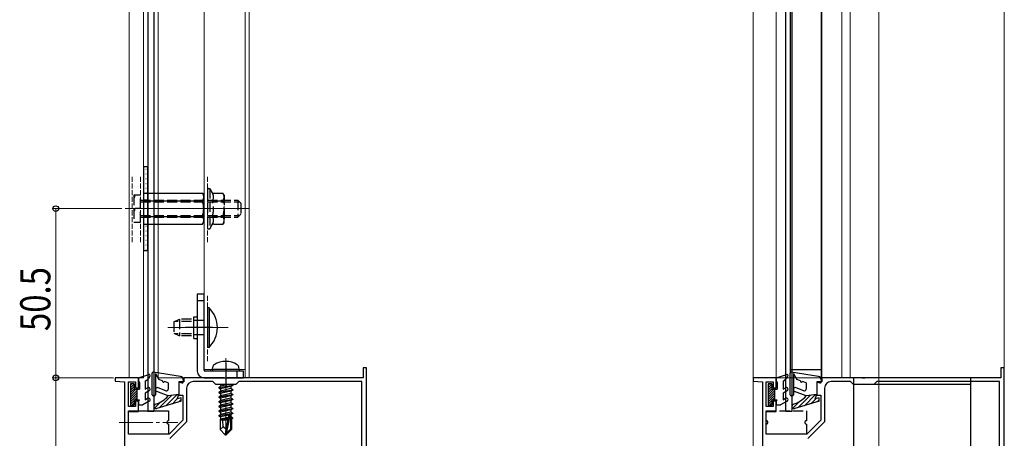
# Model space of a CAD drawing. Extents: x 0 to 2187, y 0 to 3207.
# Drawn here: x 277 to 571, y 1923 to 2048 of the extents above; entities that cross this region are included whole.
import ezdxf

# ---------------------------------------------------------------- set-up
doc = ezdxf.new("R2010")
doc.units = 0
doc.linetypes.add('YCENTER_1', pattern=[13, 10, -1, 1, -1])
doc.linetypes.add('YHIDDEN_1', pattern=[4, 3, -1])
for name, color, linetype, lineweight in [('YKK_11', 7, 'CONTINUOUS', 30), ('YKK_12', 2, 'CONTINUOUS', 13), ('YKK_13', 4, 'CONTINUOUS', 30), ('YKK_D', 6, 'CONTINUOUS', 13)]:
    doc.layers.add(name, color=color, linetype=linetype, lineweight=lineweight)
doc.styles.add('text-b', font='extslim2.shx', dxfattribs={"width": 0.8, "bigfont": 'extfont2.shx'})

msp = doc.modelspace()

# ---------------------------------------------------------------- linework, layer by layer
at = {"layer": 'YKK_11', "linetype": 'ByBlock', "lineweight": -2, "ltscale": 0.5}
for p, q in [((380.48, 1944.41), (379.48, 1944.41)), ((379.48, 1944.41), (379.48, 1941.41)), ((380.48, 1887.41), (380.48, 1944.41)), ((571, 1944.41), (570, 1944.41)), ((570, 1944.41), (570, 1941.41)), ((571, 1887.41), (571, 1944.41)), ((312.38, 1941.41), (305.48, 1941.41)), ((305.48, 1941.41), (305.48, 1940.41)), ((312.38, 1938.41), (312.38, 1941.41)), ((338.03, 1941.41), (325.98, 1941.41)), ((325.98, 1941.41), (325.98, 1940.21)), ((338.21, 1941.29), (338.03, 1941.41)), ((338.76, 1941.29), (338.21, 1941.29)), ((338.94, 1941.41), (338.76, 1941.29)), ((379.48, 1941.41), (338.94, 1941.41)), ((502.9, 1941.41), (496, 1941.41)), ((496, 1941.41), (496, 1940.41)), ((502.9, 1938.41), (502.9, 1941.41)), ((528.55, 1941.41), (516.5, 1941.41)), ((516.5, 1941.41), (516.5, 1940.21)), ((528.73, 1941.29), (528.55, 1941.41)), ((529.28, 1941.29), (528.73, 1941.29)), ((529.46, 1941.41), (529.28, 1941.29)), ((570, 1941.41), (529.46, 1941.41)), ((305.48, 1940.41), (308.28, 1940.17)), ((308.28, 1940.17), (308.28, 1888.66)), ((309.38, 1932.81), (309.38, 1940.21)), ((309.38, 1940.21), (311.48, 1940.21)), ((311.48, 1940.21), (311.48, 1938.41)), ((311.48, 1938.41), (312.38, 1938.41)), ((325.98, 1940.21), (324.48, 1940.21)), ((324.48, 1940.21), (324.48, 1936.21)), ((326.78, 1938.31), (326.78, 1928.31)), ((334.58, 1940.31), (328.78, 1940.31)), ((335.48, 1939.41), (334.58, 1940.31)), ((341.48, 1939.41), (335.48, 1939.41)), ((342.38, 1940.31), (341.48, 1939.41)), ((379.08, 1940.31), (342.38, 1940.31)), ((379.08, 1888.51), (379.08, 1940.31)), ((379.08, 1888.51), (379.08, 1940.31)), ((496, 1940.41), (498.8, 1940.17)), ((498.8, 1940.17), (498.8, 1888.66)), ((499.9, 1932.81), (499.9, 1940.21)), ((499.9, 1940.21), (502, 1940.21)), ((502, 1940.21), (502, 1938.41)), ((502, 1938.41), (502.9, 1938.41)), ((516.5, 1940.21), (515, 1940.21)), ((515, 1940.21), (515, 1936.21)), ((517.3, 1938.31), (517.3, 1928.31)), ((525.1, 1940.31), (519.3, 1940.31)), ((526, 1939.41), (525.1, 1940.31)), ((532, 1939.41), (526, 1939.41)), ((532.9, 1940.31), (532, 1939.41)), ((569.6, 1940.31), (532.9, 1940.31)), ((569.6, 1888.51), (569.6, 1940.31)), ((569.6, 1888.51), (569.6, 1940.31)), ((324.48, 1936.21), (325.68, 1936.21)), ((325.68, 1936.21), (325.68, 1928.77)), ((515, 1936.21), (516.2, 1936.21)), ((516.2, 1936.21), (516.2, 1928.77)), ((311.48, 1932.81), (309.38, 1932.81)), ((312.38, 1934.41), (311.48, 1934.41)), ((311.48, 1934.41), (311.48, 1932.81)), ((312.38, 1931.41), (312.38, 1934.41)), ((502, 1932.81), (499.9, 1932.81)), ((502.9, 1934.41), (502, 1934.41)), ((502, 1934.41), (502, 1932.81)), ((502.9, 1931.41), (502.9, 1934.41)), ((309.38, 1924.61), (309.38, 1931.41)), ((309.38, 1931.41), (312.38, 1931.41)), ((499.9, 1924.61), (499.9, 1931.41)), ((499.9, 1931.41), (502.9, 1931.41)), ((325.68, 1928.77), (321.53, 1924.61)), ((326.78, 1928.31), (321.78, 1923.31)), ((516.2, 1928.77), (512.05, 1924.61)), ((517.3, 1928.31), (512.3, 1923.31)), ((321.53, 1924.61), (309.38, 1924.61)), ((512.05, 1924.61), (499.9, 1924.61))]:
    msp.add_line(p, q, dxfattribs=at)
for centre in [(328.78, 1938.31), (519.3, 1938.31)]:
    msp.add_arc(centre, 2, 90, 180, dxfattribs=at)
at = {"layer": 'YKK_12'}
for p, q in [((533.5, 1871.91), (533.5, 2306.24)), ((309.58, 2115.44), (309.58, 1941.41)), ((313.88, 2115.44), (313.88, 1941.41)), ((318.28, 2115.44), (318.28, 1941.41)), ((331.98, 2115.44), (331.98, 1943.71)), ((344.28, 2115.44), (344.28, 1941.41)), ((345.48, 2115.44), (345.48, 1941.41)), ((308.48, 1991.91), (345.48, 1991.91)), ((321.18, 1956.41), (339.17, 1956.41))]:
    msp.add_line(p, q, dxfattribs=at)
at = {"layer": 'YKK_12', "ltscale": 0.5}
for p, q in [((496, 1877.41), (496, 2206.74)), ((502.9, 2206.74), (502.9, 1941.41)), ((505.7, 2206.74), (505.7, 1941.41)), ((516.5, 2206.74), (516.5, 1941.41)), ((522.5, 2206.74), (522.5, 1941.41)), ((525, 2206.74), (525, 1941.41)), ((571, 1877.41), (571, 2206.74)), ((331.98, 1943.91), (331.98, 2141.94)), ((344.28, 1943.91), (344.28, 2141.94)), ((331.98, 1943.91), (344.28, 1943.91)), ((333.98, 1943.41), (333.98, 1943.91)), ((309.58, 1941.41), (313.88, 1941.41)), ((318.28, 1941.41), (334.98, 1941.41)), ((337.28, 1941.41), (345.48, 1941.41)), ((502.9, 1941.41), (525, 1941.41))]:
    msp.add_line(p, q, dxfattribs=at)
at = {"layer": 'YKK_12', "linetype": 'YHIDDEN_1', "ltscale": 0.5}
for p, q in [((310.48, 1981.91), (310.48, 2001.91)), ((312.98, 1981.91), (312.98, 2001.91)), ((332.98, 1981.91, 0), (332.98, 2001.91, 0)), ((332.98, 1946.41, 0), (332.98, 1966.41, 0))]:
    msp.add_line(p, q, dxfattribs=at)
at = {"layer": 'YKK_12', "linetype": 'YCENTER_1'}
for p, q in [((338.48, 1947.31), (338.48, 1923.41)), ((306.65, 1928.11), (324.12, 1928.11))]:
    msp.add_line(p, q, dxfattribs=at)
at = {"layer": 'YKK_13'}
for p, q in [((505.7, 2226.74), (505.7, 1931.41)), ((507.5, 2226.74), (507.5, 1931.41)), ((507, 2215.34), (507, 1942.81)), ((516.3, 2217.29), (516.3, 1940.85)), ((315.19, 2115.44), (315.19, 1931.41)), ((316.99, 2115.44), (316.99, 1931.41)), ((315.18, 2004.41), (313.88, 2004.41)), ((313.88, 2004.41), (313.88, 1979.41)), ((315.18, 1979.41), (315.18, 2004.41)), ((313.88, 1979.41), (315.18, 1979.41)), ((331.98, 1966.41), (329.98, 1966.41)), ((329.98, 1966.41), (329.98, 1943.41)), ((331.98, 1964.41), (329.98, 1964.41)), ((331.98, 1943.71), (331.98, 1966.41)), ((333.49, 1962.31), (332.98, 1962.31)), ((332.98, 1962.31), (332.98, 1950.51)), ((333.49, 1962.31), (333.49, 1950.51)), ((328.98, 1953.16), (328.98, 1959.66)), ((328.98, 1959.66), (329.98, 1959.66)), ((334.48, 1956.41), (326.48, 1956.41)), ((328.98, 1953.16), (329.98, 1953.16)), ((333.49, 1950.51), (332.98, 1950.51)), ((334.48, 1943.91), (334.63, 1944.72)), ((342.48, 1943.91), (334.48, 1943.91)), ((334.48, 1943.91), (334.57, 1943.41)), ((338.48, 1945.91), (338.48, 1938.91)), ((342.48, 1943.91), (342.34, 1944.72)), ((342.48, 1943.91), (342.4, 1943.41)), ((316.49, 1936.31), (316.49, 1942.81)), ((324.95, 1941.84), (316.84, 1943.1)), ((317.49, 1942.7), (317.49, 1936.31)), ((317.49, 1942.7), (318.52, 1940.91)), ((319.61, 1940.52), (318.52, 1940.91)), ((331.98, 1941.41), (343.78, 1941.41)), ((343.78, 1943.41), (332.28, 1943.41)), ((342.4, 1943.41), (334.57, 1943.41)), ((341.78, 1943.41), (341.78, 1941.41)), ((343.78, 1941.41), (343.78, 1943.41)), ((507.01, 1936.31), (507.01, 1942.81)), ((515.47, 1941.84), (507.36, 1943.1)), ((508.01, 1942.7), (508.01, 1936.31)), ((508.01, 1942.7), (509.04, 1940.91)), ((510.13, 1940.52), (509.04, 1940.91)), ((320.61, 1937.56), (318.31, 1938.47)), ((321.29, 1939.91), (320.17, 1940.31)), ((321.29, 1939.91), (321.29, 1938.03)), ((324.49, 1940.21), (324.49, 1936.41)), ((324.49, 1940.21), (325.4, 1939.92)), ((325.79, 1940.85), (325.79, 1940.21)), ((336.38, 1938.56), (340.58, 1939.26)), ((340.58, 1939.16), (336.38, 1938.46)), ((336.38, 1938.56), (336.93, 1938.88)), ((336.38, 1938.56), (336.38, 1938.46)), ((336.38, 1938.46), (336.93, 1938.15)), ((339.29, 1939.41), (336.93, 1938.88)), ((336.93, 1939.41), (336.93, 1938.88)), ((340.03, 1938.85), (336.93, 1938.15)), ((340.03, 1938.18), (336.93, 1937.48)), ((336.93, 1938.15), (336.93, 1937.48)), ((340.58, 1939.16), (340.03, 1938.85)), ((340.03, 1938.85), (340.03, 1938.18)), ((340.58, 1937.86), (340.03, 1938.18)), ((340.58, 1939.26), (340.32, 1939.41)), ((340.58, 1939.26), (340.58, 1939.16)), ((511.13, 1937.56), (508.83, 1938.47)), ((511.81, 1939.91), (510.69, 1940.31)), ((511.81, 1939.91), (511.81, 1938.03)), ((515.01, 1940.21), (515.01, 1936.41)), ((515.01, 1940.21), (515.92, 1939.92)), ((516.31, 1940.85), (516.31, 1940.21)), ((317.19, 1936.01), (316.79, 1936.01)), ((321.29, 1936.01), (317.87, 1937.35)), ((324.49, 1936.41), (321.29, 1936.01)), ((323.99, 1935.11), (324.49, 1936.41)), ((325.19, 1935.41), (323.99, 1935.11)), ((325.19, 1934.41), (325.19, 1935.41)), ((336.38, 1937.16), (340.58, 1937.86)), ((340.58, 1937.76), (336.38, 1937.06)), ((336.38, 1937.16), (336.93, 1937.48)), ((336.38, 1937.16), (336.38, 1937.06)), ((336.38, 1937.06), (336.93, 1936.75)), ((336.38, 1935.76), (340.58, 1936.46)), ((340.58, 1936.36), (336.38, 1935.66)), ((336.38, 1935.76), (336.93, 1936.08)), ((336.38, 1935.76), (336.38, 1935.66)), ((336.38, 1935.66), (336.93, 1935.35)), ((336.38, 1934.36), (340.58, 1935.06)), ((340.03, 1937.45), (336.93, 1936.75)), ((340.03, 1936.78), (336.93, 1936.08)), ((336.93, 1936.75), (336.93, 1936.08)), ((340.03, 1936.05), (336.93, 1935.35)), ((340.03, 1935.38), (336.93, 1934.68)), ((336.93, 1935.35), (336.93, 1934.68)), ((340.58, 1937.76), (340.03, 1937.45)), ((340.03, 1937.45), (340.03, 1936.78)), ((340.58, 1936.46), (340.03, 1936.78)), ((340.58, 1936.36), (340.03, 1936.05)), ((340.03, 1936.05), (340.03, 1935.38)), ((340.58, 1935.06), (340.03, 1935.38)), ((340.58, 1937.86), (340.58, 1937.76)), ((340.58, 1936.46), (340.58, 1936.36)), ((340.58, 1935.06), (340.58, 1934.96)), ((507.71, 1936.01), (507.31, 1936.01)), ((511.81, 1936.01), (508.39, 1937.35)), ((515.01, 1936.41), (511.81, 1936.01)), ((514.51, 1935.11), (515.01, 1936.41)), ((515.71, 1935.41), (514.51, 1935.11)), ((515.71, 1934.41), (515.71, 1935.41)), ((325.19, 1934.41), (317.89, 1932.24)), ((340.58, 1934.96), (336.38, 1934.26)), ((336.38, 1934.36), (336.93, 1934.68)), ((336.38, 1934.36), (336.38, 1934.26)), ((336.38, 1934.26), (336.93, 1933.95)), ((336.38, 1932.96), (340.58, 1933.66)), ((340.58, 1933.56), (336.38, 1932.86)), ((336.38, 1932.96), (336.93, 1933.28)), ((336.38, 1932.96), (336.38, 1932.86)), ((336.38, 1932.86), (336.93, 1932.55)), ((336.38, 1931.56), (340.58, 1932.26)), ((340.58, 1932.16), (336.38, 1931.46)), ((340.03, 1934.65), (336.93, 1933.95)), ((340.03, 1933.98), (336.93, 1933.28)), ((336.93, 1933.95), (336.93, 1933.28)), ((340.03, 1933.25), (336.93, 1932.55)), ((340.03, 1932.58), (336.93, 1931.88)), ((336.93, 1932.55), (336.93, 1931.88)), ((340.58, 1934.96), (340.03, 1934.65)), ((340.03, 1934.65), (340.03, 1933.98)), ((340.58, 1933.66), (340.03, 1933.98)), ((340.58, 1933.56), (340.03, 1933.25)), ((340.03, 1933.25), (340.03, 1932.58)), ((340.58, 1932.26), (340.03, 1932.58)), ((340.58, 1932.16), (340.03, 1931.85)), ((340.58, 1933.66), (340.58, 1933.56)), ((340.58, 1932.26), (340.58, 1932.16)), ((515.71, 1934.41), (508.41, 1932.24)), ((309.38, 1931.61), (321.38, 1931.61)), ((309.38, 1928.61), (309.38, 1931.61)), ((321.38, 1931.61), (321.38, 1928.61)), ((336.38, 1931.56), (336.93, 1931.88)), ((336.38, 1931.56), (336.38, 1931.46)), ((336.38, 1931.46), (336.93, 1931.15)), ((336.38, 1930.16), (340.58, 1930.86)), ((339.52, 1930.59), (336.38, 1930.06)), ((336.38, 1930.16), (336.93, 1930.48)), ((336.38, 1930.16), (336.38, 1930.06)), ((336.38, 1930.06), (336.93, 1929.75)), ((339.16, 1929.3), (336.78, 1928.91)), ((340.03, 1931.85), (336.93, 1931.15)), ((340.03, 1931.18), (336.93, 1930.48)), ((336.93, 1931.15), (336.93, 1930.48)), ((339.37, 1930.3), (336.93, 1929.75)), ((336.93, 1929.75), (336.93, 1929.08)), ((339.22, 1929.6), (336.93, 1929.08)), ((339.39, 1930.42), (338.48, 1926.04)), ((339.82, 1930.54), (338.63, 1924.84)), ((340.58, 1930.76), (339.67, 1930.61)), ((340.03, 1930.45), (339.88, 1930.41)), ((339.88, 1930.37), (339.88, 1926.09)), ((340.03, 1929.78), (339.88, 1929.75)), ((340.48, 1929.52), (339.88, 1929.42)), ((340.48, 1929.31), (339.88, 1929.19)), ((340.03, 1931.85), (340.03, 1931.18)), ((340.58, 1930.86), (340.03, 1931.18)), ((340.58, 1930.76), (340.03, 1930.45)), ((340.03, 1930.45), (340.03, 1929.78)), ((340.48, 1929.52), (340.03, 1929.78)), ((340.48, 1929.31), (340.18, 1929.13)), ((340.18, 1929.13), (340.18, 1925.96)), ((340.48, 1929.52), (340.48, 1929.31)), ((340.58, 1930.86), (340.58, 1930.76)), ((309.38, 1924.61), (309.38, 1927.61)), ((321.38, 1927.61), (321.38, 1924.61)), ((336.78, 1929), (336.93, 1929.08)), ((336.78, 1929), (336.78, 1925.96)), ((339.06, 1928.81), (336.78, 1928.81)), ((337.74, 1926.77), (336.78, 1925.96)), ((337.74, 1926.77), (337.58, 1928.81)), ((338.48, 1926.04), (337.74, 1926.77)), ((339.11, 1929.04), (337.95, 1928.81)), ((340.18, 1928.81), (339.88, 1928.81)), ((321.38, 1924.61), (309.38, 1924.61)), ((338.33, 1924.41), (336.78, 1925.96)), ((338.48, 1926.04), (338.33, 1924.41)), ((338.33, 1924.41), (338.63, 1924.41)), ((338.48, 1926.04), (338.48, 1924.41)), ((339.88, 1926.09), (338.63, 1924.84)), ((338.63, 1924.41), (340.18, 1925.96)), ((338.63, 1924.84), (338.63, 1924.41))]:
    msp.add_line(p, q, dxfattribs=at)
at = {"layer": 'YKK_13', "linetype": 'Continuous'}
for p, q in [((313.88, 2003), (313.98, 2003)), ((314.59, 2003.71), (314.69, 2003.71)), ((313.88, 2001.58), (313.98, 2001.58)), ((313.88, 2000.17), (313.98, 2000.17)), ((314.59, 2002.29), (314.69, 2002.29)), ((314.59, 2000.88), (314.69, 2000.88)), ((313.88, 1998.75), (313.98, 1998.75)), ((313.88, 1997.34), (313.98, 1997.34)), ((314.59, 1999.46), (314.69, 1999.46)), ((314.59, 1998.05), (314.69, 1998.05)), ((313.88, 1996.53), (331.53, 1996.53)), ((313.88, 1996.53), (313.88, 1987.3)), ((313.88, 1994.22), (331.53, 1994.22)), ((314.59, 1996.63), (314.69, 1996.63)), ((331.53, 1996.53), (331.88, 1995.91)), ((331.88, 1995.91), (331.88, 1987.91)), ((313.88, 1989.61), (331.53, 1989.61)), ((313.88, 1987.3), (331.53, 1987.3)), ((313.88, 1986.02), (313.98, 1986.02)), ((314.59, 1986.73), (314.69, 1986.73)), ((314.59, 1985.31), (314.69, 1985.31)), ((331.53, 1987.3), (331.88, 1987.91)), ((313.88, 1984.6), (313.98, 1984.6)), ((313.88, 1983.19), (313.98, 1983.19)), ((314.59, 1983.9), (314.69, 1983.9)), ((314.59, 1982.48), (314.69, 1982.48)), ((313.88, 1981.77), (313.98, 1981.77)), ((313.88, 1980.36), (313.98, 1980.36)), ((314.59, 1981.07), (314.69, 1981.07)), ((314.59, 1979.65), (314.69, 1979.65))]:
    msp.add_line(p, q, dxfattribs=at)
at = {"layer": 'YKK_13', "linetype": 'YHIDDEN_1'}
for p, q in [((332.98, 1997.61), (332.98, 1986.21)), ((333.28, 1997.91), (333.68, 1997.91)), ((333.68, 1997.91), (333.68, 1985.91)), ((333.68, 1997.91), (334.66, 1996.22)), ((312.98, 1995.91), (310.98, 1995.91)), ((310.98, 1995.91), (310.98, 1987.91)), ((312.98, 1987.91), (312.98, 1995.91)), ((312.98, 1994.41), (342.08, 1994.41)), ((312.98, 1993.98), (342.51, 1993.98)), ((334.47, 1994.22), (337.63, 1994.22)), ((334.88, 1996.53), (337.63, 1996.53)), ((337.98, 1995.91), (337.63, 1996.53)), ((337.98, 1995.91), (337.98, 1987.91)), ((342.08, 1994.41), (342.98, 1993.51)), ((342.08, 1994.41), (342.08, 1989.41)), ((312.98, 1991.91), (311.33, 1991.91)), ((342.98, 1993.51), (342.98, 1990.31)), ((312.98, 1989.84), (342.51, 1989.84)), ((312.98, 1989.41), (342.08, 1989.41)), ((334.47, 1989.61), (337.63, 1989.61)), ((342.08, 1989.41), (342.98, 1990.31)), ((310.98, 1987.91), (312.98, 1987.91)), ((333.28, 1985.91), (333.68, 1985.91)), ((333.68, 1985.91), (334.66, 1987.61)), ((334.88, 1987.3), (337.63, 1987.3)), ((337.98, 1987.91), (337.63, 1987.3)), ((322.98, 1958.11), (324.68, 1958.91)), ((328.29, 1958.91), (324.68, 1958.91)), ((324.68, 1958.91), (324.68, 1953.91)), ((331.98, 1958.56), (328.98, 1958.56)), ((322.98, 1958.11), (322.98, 1954.71)), ((328.29, 1958.26), (323.29, 1958.26)), ((322.98, 1954.71), (324.68, 1953.91)), ((328.29, 1954.57), (323.29, 1954.57)), ((328.29, 1953.91), (324.68, 1953.91)), ((331.98, 1954.26), (328.98, 1954.26)), ((499.9, 1931.61), (511.9, 1931.61)), ((499.9, 1928.61), (499.9, 1931.61)), ((511.9, 1931.61), (511.9, 1928.61)), ((499.9, 1924.61), (499.9, 1927.61)), ((511.9, 1927.61), (511.9, 1924.61)), ((511.9, 1924.61), (499.9, 1924.61))]:
    msp.add_line(p, q, dxfattribs=at)
at = {"layer": 'YKK_13', "linetype": 'YHIDDEN_1', "ltscale": 0.1}
for p, q in [((315.18, 1994.41), (313.88, 1994.41)), ((315.18, 1989.41), (313.88, 1989.41))]:
    msp.add_line(p, q, dxfattribs=at)
at = {"layer": 'YKK_13', "ltscale": 0.5}
for p, q in [((507, 1943.91), (516.3, 1943.91)), ((316.99, 1931.41), (315.19, 1931.41)), ((507.51, 1931.41), (505.71, 1931.41))]:
    msp.add_line(p, q, dxfattribs=at)
at = {"layer": 'YKK_13', "linetype": 'Continuous', "ltscale": 0.5}
for p, q in [((312.39, 1941.41), (315.5, 1942.39)), ((312.39, 1941.41), (312.39, 1940.41)), ((314.39, 1940.41), (315.36, 1941.11)), ((315.85, 1941.96), (315.36, 1941.11)), ((502.91, 1941.41), (506.02, 1942.39)), ((502.91, 1941.41), (502.91, 1940.41)), ((504.91, 1940.41), (505.88, 1941.11)), ((506.37, 1941.96), (505.88, 1941.11)), ((309.99, 1939.61), (309.99, 1933.21)), ((311.09, 1939.61), (309.99, 1939.61)), ((311.09, 1939.61), (311.09, 1938.01)), ((311.09, 1938.01), (312.69, 1938.01)), ((311.89, 1938.01), (311.89, 1934.81)), ((312.39, 1940.41), (312.69, 1939.89)), ((312.69, 1939.89), (312.69, 1938.01)), ((314.39, 1940.41), (314.39, 1938.01)), ((314.39, 1938.01), (315.14, 1938.44)), ((500.51, 1939.61), (500.51, 1933.21)), ((501.61, 1939.61), (500.51, 1939.61)), ((501.61, 1939.61), (501.61, 1938.01)), ((501.61, 1938.01), (503.21, 1938.01)), ((502.41, 1938.01), (502.41, 1934.81)), ((502.91, 1940.41), (503.21, 1939.89)), ((503.21, 1939.89), (503.21, 1938.01)), ((504.91, 1940.41), (504.91, 1938.01)), ((504.91, 1938.01), (505.66, 1938.44)), ((315.64, 1937.57), (314.39, 1936.85)), ((314.39, 1936.85), (314.39, 1934.87)), ((314.39, 1934.87), (315.14, 1935.3)), ((506.16, 1937.57), (504.91, 1936.85)), ((504.91, 1936.85), (504.91, 1934.87)), ((504.91, 1934.87), (505.66, 1935.3)), ((309.99, 1933.21), (311.09, 1933.21)), ((311.09, 1934.81), (312.69, 1934.81)), ((311.09, 1934.81), (311.09, 1933.21)), ((312.39, 1934.29), (312.69, 1934.81)), ((312.39, 1934.29), (312.39, 1933.31)), ((312.39, 1933.31), (313.69, 1933.31)), ((315.64, 1934.43), (313.69, 1933.31)), ((500.51, 1933.21), (501.61, 1933.21)), ((501.61, 1934.81), (503.21, 1934.81)), ((501.61, 1934.81), (501.61, 1933.21)), ((502.91, 1934.29), (503.21, 1934.81)), ((502.91, 1934.29), (502.91, 1933.31)), ((502.91, 1933.31), (504.21, 1933.31)), ((506.16, 1934.43), (504.21, 1933.31))]:
    msp.add_line(p, q, dxfattribs=at)
at = {"layer": 'YKK_13', "linetype": 'ByBlock', "lineweight": -2, "ltscale": 0.5}
for p, q in [((526, 1941.41), (526, 1889.41)), ((561, 1941.41), (526, 1941.41)), ((561, 1889.41), (561, 1941.41)), ((561, 1939.41), (526, 1939.41))]:
    msp.add_line(p, q, dxfattribs=at)
at = {"layer": 'YKK_13', "linetype": 'Continuous', "lineweight": 13, "ltscale": 0.5}
for p, q in [((309.99, 1939.18), (310.42, 1939.61)), ((309.99, 1938.47), (311.09, 1939.57)), ((309.99, 1937.76), (311.09, 1938.86)), ((309.99, 1937.06), (311.09, 1938.16)), ((309.99, 1936.35), (311.65, 1938.01)), ((500.51, 1939.18), (500.94, 1939.61)), ((500.51, 1938.47), (501.61, 1939.57)), ((500.51, 1937.76), (501.61, 1938.86)), ((500.51, 1937.06), (501.61, 1938.16)), ((500.51, 1936.35), (502.17, 1938.01)), ((309.99, 1935.64), (311.89, 1937.54)), ((309.99, 1934.94), (311.89, 1936.84)), ((309.99, 1934.23), (311.89, 1936.13)), ((311.28, 1934.81), (311.89, 1935.42)), ((500.51, 1935.64), (502.41, 1937.54)), ((500.51, 1934.94), (502.41, 1936.84)), ((500.51, 1934.23), (502.41, 1936.13)), ((501.8, 1934.81), (502.41, 1935.42)), ((309.99, 1933.52), (311.09, 1934.62)), ((310.38, 1933.21), (311.09, 1933.91)), ((500.51, 1933.52), (501.61, 1934.62)), ((500.9, 1933.21), (501.61, 1933.91))]:
    msp.add_line(p, q, dxfattribs=at)
at = {"layer": 'YKK_13', "linetype": 'Continuous', "lineweight": -3}
for p, q in [((322.29, 1936.13), (318.61, 1932.45)), ((323.83, 1936.32), (320.53, 1933.02)), ((324.01, 1935.16), (322.44, 1933.59)), ((513.02, 1936.16), (509.39, 1932.53)), ((514.56, 1936.35), (511.3, 1933.1)), ((514.71, 1935.16), (513.22, 1933.67)), ((319, 1934.19), (317.21, 1932.4)), ((325.19, 1934.99), (324.36, 1934.16)), ((509.94, 1934.43), (507.83, 1932.32)), ((515.71, 1934.81), (515.14, 1934.24))]:
    msp.add_line(p, q, dxfattribs=at)
at = {"layer": 'YKK_13', "linetype": 'YHIDDEN_1'}
for centre, radius, start, end in [((333.28, 1997.61), 0.3, 90, 180), ((334.88, 1997.23), 0.7, 210, 270), ((316.93, 1993.91), 5.95, 160.3471, 199.6529), ((332.79, 1995.38), 2.04, 325.6158, 34.3842), ((327.19, 1991.91), 7.64, 342.412, 17.588), ((335.94, 1995.38), 2.04, 325.6158, 34.3842), ((330.34, 1991.91), 7.64, 342.412, 17.588), ((316.93, 1989.91), 5.95, 160.3471, 199.6529), ((332.79, 1988.45), 2.04, 325.6158, 34.3842), ((335.94, 1988.45), 2.04, 325.6158, 34.3842), ((333.28, 1986.21), 0.3, 180, 270), ((334.88, 1986.6), 0.7, 90, 150), ((499.9, 1928.11), 0.5, 270, 90), ((511.9, 1928.11), 0.5, 90, 270)]:
    msp.add_arc(centre, radius, start, end, dxfattribs=at)
at = {"layer": 'YKK_13', "linetype": 'Continuous'}
for centre, radius, start, end in [((329.84, 1995.38), 2.04, 325.6158, 34.3842), ((324.24, 1991.91), 7.64, 342.412, 17.588), ((329.84, 1988.45), 2.04, 325.6158, 34.3842)]:
    msp.add_arc(centre, radius, start, end, dxfattribs=at)
at = {"layer": 'YKK_13'}
for centre, radius, start, end in [((327.75, 1956.41), 8.23, 314.2075, 45.7925), ((335.51, 1944.56), 0.9, 122.0559, 170), ((338.48, 1939.81), 6.5, 57.9441, 122.0559), ((341.46, 1944.56), 0.9, 10, 57.9441), ((316.79, 1942.81), 0.3, 81.1369, 180), ((324.79, 1940.85), 1, 0, 81.1369), ((331.98, 1943.41, 0), 2, 180, 270), ((332.28, 1943.71, 0), 0.3, 180, 270), ((336.73, 1943.21), 0.2, 89.9936, 90), ((507.31, 1942.81), 0.3, 81.1369, 180), ((515.31, 1940.85), 1, 0, 81.1369), ((318.09, 1937.91), 0.6, 68.5852, 248.5852), ((319.89, 1940.41), 0.3, 160.132, 340.132), ((320.79, 1938.03), 0.5, 248.5852, 0), ((325.49, 1940.21), 0.3, 252.5424, 0), ((508.61, 1937.91), 0.6, 68.5852, 248.5852), ((510.41, 1940.41), 0.3, 160.132, 340.132), ((511.31, 1938.03), 0.5, 248.5852, 0), ((516.01, 1940.21), 0.3, 252.5424, 0), ((316.79, 1936.31), 0.3, 180, 270), ((317.19, 1936.31), 0.3, 270, 0), ((315.26, 1941.26), 8, 286.2474, 318.9614), ((507.31, 1936.31), 0.3, 180, 270), ((507.71, 1936.31), 0.3, 270, 0), ((505.78, 1941.26), 8, 286.2474, 318.9614), ((317.69, 1932.91), 0.7, 106.2474, 286.561), ((508.21, 1932.91), 0.7, 106.2474, 286.561), ((339.64, 1930.37), 0.248, 0, 167.191), ((321.38, 1928.11), 0.5, 90, 270)]:
    msp.add_arc(centre, radius, start, end, dxfattribs=at)
at = {"layer": 'YKK_13', "linetype": 'Continuous', "ltscale": 0.5}
for centre, radius, start, end in [((315.59, 1942.11), 0.3, 329.9958, 107.5899), ((506.11, 1942.11), 0.3, 329.9958, 107.5899), ((315.39, 1938.01), 0.5, 300, 120), ((505.91, 1938.01), 0.5, 300, 120), ((315.39, 1934.87), 0.5, 300, 120), ((505.91, 1934.87), 0.5, 300, 120)]:
    msp.add_arc(centre, radius, start, end, dxfattribs=at)
at = {"layer": 'YKK_D'}
for p, q in [((307.48, 1991.91), (286.69, 1991.91)), ((287.69, 1941.41), (287.69, 1991.91)), ((304.98, 1941.41), (286.69, 1941.41)), ((304.98, 1941.41), (286.69, 1941.41)), ((287.69, 1941.41), (287.69, 1887.41))]:
    msp.add_line(p, q, dxfattribs=at)
at = {"layer": 'YKK_D', "linetype": 'ByBlock', "lineweight": -2}
for centre in [(287.69, 1991.91), (287.69, 1941.41), (287.69, 1941.41)]:
    msp.add_circle(centre, 0.85, dxfattribs=at)

# ---------------------------------------------------------------- texts
at = {"layer": 'YKK_D', "style": 'text-b', "width": 0.8}
msp.add_text('50.5', height=9, rotation=90, dxfattribs=at).set_placement((286.09, 1955.38))

doc.saveas('drawing.dxf')
